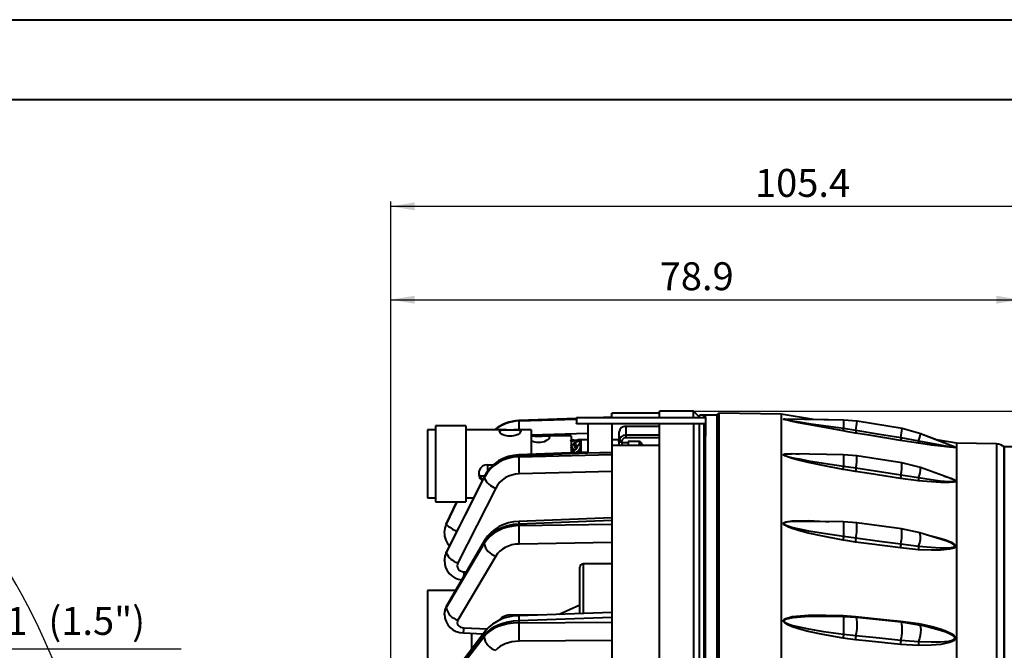
# Model space of a CAD drawing. Units: millimetres. Extents: x 0 to 420, y -43 to 297.
# Drawn here: x 210 to 334, y 218 to 297 of the extents above; entities that cross this region are included whole.
import ezdxf

# ---------------------------------------------------------------- set-up
doc = ezdxf.new("R2010")
doc.units = ezdxf.units.MM
doc.linetypes.add('SLD-Solid', pattern=[0])
doc.layers.add('FORMAT', color=7, linetype='SLD-Solid')
doc.styles.add('SLDTEXTSTYLE1', font='SIMPLEX_0.TTF', dxfattribs={"width": 0.95})
doc.styles.add('SLDTEXTSTYLE2', font='SIMPLEX_0.TTF', dxfattribs={"width": 0.95})
doc.dimstyles.new('SLDDIMSTYLE0', dxfattribs={"dimtxt": 3.5, "dimasz": 3, "dimexe": 0, "dimexo": 0.0625, "dimgap": 0.875, "dimtad": 0, "dimtih": 1, "dimtoh": 1, "dimdec": 1, "dimrnd": 1e-09, "dimzin": 12, "dimdsep": 46, "dimtxsty": 'SLDTEXTSTYLE1', "dimsah": 1, "dimcen": 0, "dimadec": 0, "dimazin": 3, "dimtfac": 1, "dimtdec": 3, "dimtmove": 0, "dimatfit": 3, "dimfxl": 0, "dimfrac": 2, "dimtolj": 1, "dimtzin": 12, "dimarcsym": 0})
doc.dimstyles.new('SLDDIMSTYLE1', dxfattribs={"dimtxt": 3.5, "dimasz": 3, "dimexe": 0, "dimexo": 0.0625, "dimgap": 0.875, "dimtad": 0, "dimtih": 1, "dimtoh": 1, "dimdec": 3, "dimrnd": 1e-09, "dimzin": 12, "dimdsep": 46, "dimtxsty": 'SLDTEXTSTYLE1', "dimsah": 1, "dimcen": 0, "dimadec": 0, "dimazin": 3, "dimtol": 1, "dimtp": 0.1, "dimtm": 0.1, "dimtfac": 1, "dimtdec": 1, "dimtmove": 0, "dimatfit": 3, "dimfxl": 0, "dimfrac": 2, "dimtolj": 1, "dimarcsym": 0})
doc.dimstyles.new('SLDDIMSTYLE3', dxfattribs={"dimtxt": 3.5, "dimasz": 3, "dimexe": 0, "dimexo": 0.0625, "dimgap": 0.875, "dimtad": 1, "dimdec": 3, "dimrnd": 1e-09, "dimzin": 12, "dimdsep": 46, "dimtxsty": 'SLDTEXTSTYLE1', "dimsah": 1, "dimcen": 0.09, "dimadec": 0, "dimazin": 3, "dimtfac": 1, "dimtdec": 3, "dimtofl": 0, "dimtmove": 0, "dimatfit": 3, "dimfxl": 0, "dimfrac": 2, "dimtolj": 1, "dimtzin": 12, "dimarcsym": 0})
doc.dimstyles.new('SLDDIMSTYLE4', dxfattribs={"dimtxt": 3.5, "dimasz": 3, "dimexe": 0, "dimexo": 0.0625, "dimgap": 0.875, "dimtad": 1, "dimdec": 1, "dimrnd": 1e-09, "dimzin": 12, "dimdsep": 46, "dimtxsty": 'SLDTEXTSTYLE1', "dimsah": 1, "dimcen": 0.09, "dimadec": 0, "dimazin": 3, "dimtfac": 1, "dimtdec": 3, "dimtofl": 0, "dimtmove": 0, "dimatfit": 3, "dimfxl": 0, "dimfrac": 2, "dimtolj": 1, "dimtzin": 12, "dimarcsym": 0})

# ---------------------------------------------------------------- blocks, each defined once
blk = doc.blocks.new('_D')
at = {"layer": 'FORMAT'}
for p, q in [((146.95, 191.19), (193.98, 218.34)), ((193.98, 218.34), (230.33, 218.34)), ((113.95, 172.14), (146.95, 191.19)), ((113.95, 172.14), (110.49, 170.14))]:
    blk.add_line(p, q, dxfattribs=at)
for points in [[(146.95, 191.19), (149.79, 192.25), (149.29, 193.12)], [(113.95, 172.14), (111.1, 171.07), (111.6, 170.2)]]:
    blk.add_solid(points, dxfattribs=at)
at = {"layer": 'FORMAT', "char_height": 3.5, "attachment_point": 1, "style": 'SLDTEXTSTYLE2'}
for s, insert in [('38.1', (201.77, 223.61, -41.39)), (' (1.5")', (212.61, 223.61, -41.39)), ('%%c', (195.56, 223.03, -41.39))]:
    blk.add_mtext(s, dxfattribs=dict(at, insert=insert))
blk = doc.blocks.new('_D_1')
at = {"layer": 'FORMAT'}
for p, q in [((81.45, 230.66), (45.25, 230.66)), ((94.53, 217.58), (81.45, 230.66)), ((166.37, 145.74), (94.53, 217.58))]:
    blk.add_line(p, q, dxfattribs=at)
blk.add_arc((130.45, 181.66), 90.96, 314.3233, 77.422, dxfattribs=at)
for points in [[(94.53, 217.58), (96.3, 215.11), (97, 215.81)], [(166.37, 145.74), (164.6, 148.21), (163.89, 147.51)]]:
    blk.add_solid(points, dxfattribs=at)
at = {"layer": 'FORMAT', "char_height": 3.5, "attachment_point": 1, "style": 'SLDTEXTSTYLE2'}
for s, insert in [('101.6', (51.46, 235.94, -41.39)), (' ±0.1', (64.92, 235.94, -41.39)), ('%%c', (45.25, 235.35, -41.39))]:
    blk.add_mtext(s, dxfattribs=dict(at, insert=insert))
blk = doc.blocks.new('_D_3')
at = {"layer": 'FORMAT'}
for p, q in [((294.59, 248.16), (382.32, 248.16)), ((381.72, 248.16), (381.72, 115.16)), ((294.59, 115.16), (382.32, 115.16))]:
    blk.add_line(p, q, dxfattribs=at)
for points in [[(381.72, 248.16), (381.22, 245.16), (382.22, 245.16)], [(381.72, 115.16), (382.22, 118.16), (381.22, 118.16)]]:
    blk.add_solid(points, dxfattribs=at)
at = {"layer": 'FORMAT', "char_height": 3.5, "attachment_point": 1, "rotation": 90, "style": 'SLDTEXTSTYLE2'}
for s, insert in [('133', (376.44, 180.17, 0.1)), ('%%c', (377.03, 173.96, 0.1))]:
    blk.add_mtext(s, dxfattribs=dict(at, insert=insert))
blk = doc.blocks.new('_D_4')
at = {"layer": 'FORMAT'}
for p, q in [((256.63, 208.22), (256.63, 262.72)), ((256.63, 262.12), (335.55, 262.12)), ((335.55, 243.66), (335.55, 262.72))]:
    blk.add_line(p, q, dxfattribs=at)
for points in [[(256.63, 262.12), (259.63, 261.62), (259.63, 262.62)], [(335.55, 262.12), (332.55, 262.62), (332.55, 261.62)]]:
    blk.add_solid(points, dxfattribs=at)
at = {"layer": 'FORMAT', "insert": (290.34, 266.81, 0.1), "char_height": 3.5, "attachment_point": 1, "style": 'SLDTEXTSTYLE2'}
blk.add_mtext('78.9', dxfattribs=at)
blk = doc.blocks.new('_D_6')
at = {"layer": 'FORMAT'}
for p, q in [((256.63, 208.22), (256.63, 274.42)), ((362.06, 181.66), (362.06, 274.42)), ((362.06, 273.82), (256.63, 273.82))]:
    blk.add_line(p, q, dxfattribs=at)
for points in [[(256.63, 273.82), (259.63, 273.32), (259.63, 274.32)], [(362.06, 273.82), (359.06, 274.32), (359.06, 273.32)]]:
    blk.add_solid(points, dxfattribs=at)
at = {"layer": 'FORMAT', "insert": (302.29, 278.51, 0.1), "char_height": 3.5, "attachment_point": 1, "style": 'SLDTEXTSTYLE2'}
blk.add_mtext('105.4', dxfattribs=at)

msp = doc.modelspace()

# ---------------------------------------------------------------- linework, layer by layer
at = {"color": 7, "linetype": 'SLD-Solid', "lineweight": 40}
for p, q in [((0.0788, 297.2148), (420.0788, 297.2148)), ((25.0788, 287.2148), (410.0788, 287.2148)), ((279.9192, 247.2413), (272.6702, 246.9738)), ((279.9192, 247.2413), (272.6702, 246.9742)), ((272.6734, 246.9598), (272.6734, 246.9214)), ((279.9192, 247.3667), (279.9192, 246.5902)), ((279.9192, 247.3667), (296.0992, 247.3667)), ((284.3292, 247.404), (283.3063, 247.3667)), ((284.3292, 247.404), (283.3176, 247.3667)), ((290.3292, 247.9111), (284.3292, 247.9111)), ((284.3292, 247.3972), (284.3292, 247.9111)), ((284.3292, 247.3972), (284.3292, 247.3899)), ((284.3292, 247.3899), (284.3292, 247.3667)), ((294.5858, 248.1612), (290.3292, 248.1611)), ((290.3292, 247.3667), (290.3292, 248.1611)), ((295.3292, 247.4112), (294.5858, 248.1612)), ((294.5859, 247.3667), (294.5859, 248.14)), ((295.9292, 247.6611), (295.3292, 247.6611)), ((295.3292, 247.3667), (295.3292, 247.6611)), ((296.0542, 247.6611), (295.9292, 247.6611)), ((295.9292, 247.3667), (295.9292, 247.6611)), ((297.5542, 247.6611), (296.0542, 247.6611)), ((296.0542, 247.6611), (296.0542, 247.3667)), ((296.0992, 247.3667), (296.0992, 246.5902)), ((297.7508, 247.9077), (297.5542, 247.7111)), ((297.5542, 115.6111), (297.5542, 247.7111)), ((305.5542, 247.7715), (297.7508, 247.9077)), ((297.7508, 247.9077), (297.7508, 245.65)), ((309.6202, 247.0986), (305.5542, 247.7715)), ((305.5542, 247.7715), (305.5542, 245.5184)), ((313.4075, 247.033), (306.0468, 247.1604)), ((313.4075, 247.0335), (309.6173, 247.0991)), ((315.0834, 246.8861), (313.4075, 247.0335)), ((313.4075, 247.0335), (313.4075, 247.033)), ((315.083, 246.8857), (313.4075, 247.033)), ((313.4075, 247.033), (313.4075, 246.0027)), ((262.2292, 245.7981), (261.2292, 245.7981)), ((261.2292, 245.7981), (261.2292, 237.2981)), ((266.0292, 246.2981), (262.2292, 246.2981)), ((262.2292, 246.2981), (262.2292, 236.7981)), ((266.0292, 246.2981), (266.0292, 236.7981)), ((271.1166, 245.7981), (266.0292, 245.7981)), ((274.2292, 245.7981), (272.0459, 245.7981)), ((274.2292, 245.7981), (274.2292, 242.734)), ((279.9192, 246.5419), (279.9192, 246.5902)), ((279.9192, 246.5902), (296.0992, 246.5902)), ((296.0492, 246.5419), (279.9192, 246.5419)), ((281.3292, 246.5419), (281.3292, 242.9196)), ((284.3292, 246.5419), (284.3292, 243.8453)), ((286.0792, 246.2511), (286.0792, 245.1533)), ((286.0792, 246.2511), (290.3292, 246.2511)), ((290.3292, 115.1611), (290.3292, 246.5419)), ((295.3292, 115.6611), (295.3292, 246.5419)), ((295.9292, 115.6611), (295.9292, 246.5419)), ((295.9292, 245.4118), (295.9292, 246.5419)), ((296.0492, 245.0071), (296.0492, 246.5419)), ((296.0992, 246.5902), (296.0992, 245.0071)), ((313.4075, 246.0026), (313.4075, 246.0027)), ((313.4075, 246.0027), (314.9478, 245.7709)), ((320.725, 245.9604), (315.0834, 246.8861)), ((320.725, 245.96), (315.0834, 246.8856)), ((320.725, 245.9604), (320.7243, 245.9601)), ((323.0762, 245.3197), (320.725, 245.9604)), ((323.0762, 245.3197), (320.725, 245.96)), ((279.2292, 245.0481), (276.0469, 245.0481)), ((279.161, 244.575), (279.2777, 244.2774)), ((279.2292, 245.0481), (279.2292, 242.9287)), ((279.2292, 244.5398), (279.5918, 244.5398)), ((279.6328, 244.4344), (279.5918, 244.5398)), ((280.0666, 244.5472), (280.0779, 244.5467)), ((280.4689, 244.5481), (280.0717, 244.5481)), ((280.2206, 243.894), (280.5087, 244.6298)), ((280.4292, 244.522), (280.4292, 242.9754)), ((281.3292, 244.5481), (280.4755, 244.5481)), ((285.2292, 244.5481), (284.3292, 244.5481)), ((285.2292, 245.4651), (285.2292, 244.3159)), ((285.5804, 245.4723), (285.5792, 245.4651)), ((286.0792, 245.1533), (286.0792, 244.8191)), ((290.3292, 245.1533), (286.0792, 245.1533)), ((290.3292, 244.8191), (286.0792, 244.8191)), ((295.9292, 115.6611), (295.9292, 245.4118)), ((296.0542, 245.0071), (296.0542, 115.6611)), ((297.7508, 245.65), (297.7508, 115.4146)), ((305.5542, 245.5184), (305.5542, 115.5508)), ((320.5898, 244.8449), (322.8021, 244.4406)), ((325.0675, 244.5421), (323.0626, 245.325)), ((327.2717, 243.6805), (323.0631, 245.3248)), ((327.5542, 244.1306), (325.0656, 244.5425)), ((279.3032, 244.2894), (279.2292, 244.4645)), ((279.2869, 244.2817), (279.2292, 244.4279)), ((279.2292, 243.9834), (279.5918, 243.9834)), ((279.5888, 243.1989), (279.2292, 243.9196)), ((279.5645, 243.1719), (279.2292, 243.9136)), ((279.2292, 243.6963), (279.3274, 243.6963)), ((279.5393, 243.1426), (279.2292, 243.6447)), ((279.5156, 243.1151), (279.2292, 243.5947)), ((279.2539, 243.2883), (279.3836, 243.0481)), ((279.8372, 243.4479), (279.5918, 243.9834)), ((279.9195, 243.6079), (279.7628, 244.2772)), ((280.0666, 243.894), (279.8692, 243.5102)), ((280.4666, 243.894), (280.0666, 243.894)), ((284.3292, 243.8453), (284.3292, 243.0257)), ((290.3292, 243.8453), (284.3292, 243.8453)), ((285.2292, 244.3159), (285.2312, 244.3974)), ((285.2292, 244.3159), (285.2292, 243.8453)), ((285.2292, 244.3159), (285.5792, 244.3159)), ((285.5804, 244.3744), (285.2312, 244.3974)), ((285.5792, 244.3159), (285.5804, 244.3744)), ((285.5792, 244.3159), (285.5792, 243.8453)), ((286.3792, 244.1981), (285.5792, 244.1981)), ((287.7757, 244.3481), (286.3792, 244.3481)), ((286.3792, 244.3481), (286.3792, 243.8453)), ((322.8114, 244.1261), (320.5385, 244.4804)), ((322.8021, 244.4406), (322.8021, 244.4406)), ((332.5804, 244.0429), (327.5542, 244.1306)), ((327.5542, 244.1306), (327.5542, 242.0016)), ((335.5542, 243.6611), (333.5542, 243.6611)), ((333.5542, 212.6597), (333.5542, 243.6611)), ((333.5542, 243.6611), (333.5542, 119.6611)), ((281.3292, 243.0105), (272.6668, 242.6731)), ((281.3292, 242.8849), (272.6734, 242.5478)), ((272.6734, 242.4351), (284.3292, 242.7333)), ((272.6734, 242.5478), (272.6734, 242.4351)), ((279.458, 243.0481), (279.2292, 243.0481)), ((280.4292, 243.0481), (280.1862, 243.0481)), ((284.3098, 242.948), (281.3292, 242.8716)), ((281.3292, 242.9196), (284.3098, 242.948)), ((281.3292, 242.9196), (281.3292, 242.8716)), ((284.3292, 243.0017), (284.2763, 242.9997)), ((284.3292, 243.0257), (284.3292, 243.0017)), ((284.3292, 243.0017), (284.3292, 242.8675)), ((284.3292, 242.8675), (284.3292, 242.7333)), ((284.3292, 242.7333), (284.3292, 242.7069)), ((284.3292, 242.7069), (284.3292, 234.4722)), ((306.9511, 242.7812), (306.8212, 242.7794)), ((313.4075, 242.6798), (306.9512, 242.784)), ((315.0685, 242.5435), (313.4075, 242.6798)), ((313.4075, 242.6798), (313.4075, 241.2647)), ((320.7105, 241.6809), (315.0685, 242.5435)), ((268.7292, 241.4507), (268.7292, 240.5642)), ((268.7792, 241.4323), (269.5043, 241.4323)), ((313.4075, 241.2647), (313.4075, 241.2647)), ((313.4075, 241.2647), (314.9478, 241.0384)), ((323.0448, 241.0881), (320.7105, 241.6809)), ((326.7328, 239.7455), (323.0313, 241.093)), ((327.5542, 242.0016), (327.5542, 119.1917)), ((268.3164, 239.864), (263.5635, 230.4155)), ((263.5635, 230.4053), (268.3164, 239.7903)), ((268.3378, 239.9613), (263.5849, 230.5128)), ((267.7367, 240.0481), (268.3847, 240.0481)), ((268.3164, 239.864), (268.3164, 239.7903)), ((284.3292, 240.5777), (272.7022, 240.2803)), ((322.8114, 239.4191), (320.5385, 239.7185)), ((320.5898, 240.1754), (322.8021, 239.822)), ((322.8021, 239.822), (322.8021, 239.8221)), ((269.783, 238.5147), (265.0301, 229.1297)), ((261.2292, 237.2981), (262.2292, 237.2981)), ((266.0292, 237.2981), (266.9981, 237.2981)), ((262.2292, 236.7981), (266.0292, 236.7981)), ((264.8858, 236.7981), (263.5655, 233.9879)), ((264.8858, 236.7981), (263.5655, 233.9883)), ((284.3292, 234.7741), (272.6678, 234.3271)), ((263.5635, 233.9777), (263.5655, 233.9879)), ((263.5635, 233.9777), (263.5635, 233.9742)), ((284.3292, 234.4333), (272.6734, 233.9865)), ((272.6734, 233.8072), (284.3292, 234.0062)), ((272.6734, 233.9865), (272.6734, 233.8072)), ((284.3292, 234.4722), (284.3292, 234.4333)), ((284.3292, 234.4333), (284.3292, 234.2197)), ((284.3292, 234.2197), (284.3292, 234.0062)), ((284.3292, 234.0062), (284.3292, 233.9652)), ((284.3292, 233.9652), (284.3292, 222.3198)), ((313.4075, 234.2705), (308.6831, 234.336)), ((315.0403, 234.1551), (313.4075, 234.2705)), ((313.4075, 234.2705), (313.4075, 232.4649)), ((320.6824, 233.4143), (315.0408, 234.155)), ((322.9819, 232.9123), (320.6824, 233.4143)), ((263.3292, 232.93), (263.3292, 232.9268)), ((313.4075, 232.4649), (313.4075, 232.4649)), ((313.4075, 232.4649), (314.9478, 232.2594)), ((325.6611, 232.0747), (322.9684, 232.9165)), ((268.3164, 231.6676), (263.5635, 223.5308)), ((263.5635, 223.5145), (268.3164, 231.5503)), ((268.3871, 231.9466), (263.6341, 223.8099)), ((268.3164, 231.6676), (268.3164, 231.5503)), ((284.3292, 231.6932), (272.7022, 231.4946)), ((322.8114, 230.7761), (320.5385, 231.0001)), ((320.5898, 231.5184), (322.8021, 231.2399)), ((322.8021, 231.2399), (322.8021, 231.2399)), ((263.5635, 230.4155), (263.5635, 230.4053)), ((269.783, 229.9928), (265.0301, 221.957)), ((263.3292, 229.4389), (263.3292, 229.4297)), ((280.3292, 222.7733), (280.3292, 228.6006)), ((284.3292, 229.0006), (280.7292, 229.0006)), ((265.5099, 227.0229), (264.7145, 225.6611)), ((264.7145, 225.6611), (261.2292, 225.6611)), ((261.2292, 225.6611), (261.2292, 137.6611)), ((263.5635, 223.5308), (263.5635, 223.5145)), ((280.3292, 223.8462), (277.7272, 222.6819)), ((263.3292, 222.6918), (263.3292, 222.6772)), ((275.6972, 222.6106), (271.7946, 222.5999)), ((284.3292, 222.9137), (272.6731, 222.5045)), ((284.3292, 222.2685), (272.6734, 221.8593)), ((284.3292, 222.3198), (284.3292, 222.2685)), ((284.3292, 222.2685), (284.3292, 221.9902)), ((313.4075, 222.3782), (311.0959, 222.4028)), ((313.3296, 222.5253), (314.8965, 222.4082)), ((315.0008, 222.2914), (313.4075, 222.3782)), ((313.4075, 222.3782), (313.4075, 220.2029)), ((320.6425, 221.723), (315.0004, 222.2914)), ((272.6734, 221.8593), (272.6734, 221.6256)), ((272.6734, 221.6256), (284.3292, 221.7119)), ((284.3292, 221.9902), (284.3292, 221.7119)), ((284.3292, 221.7119), (284.3292, 221.659)), ((284.3292, 221.659), (284.3292, 207.3966)), ((320.5385, 221.8395), (322.8114, 221.5188)), ((322.8858, 221.3467), (320.6425, 221.723)), ((324.0396, 221.0699), (322.8757, 221.3491)), ((324.1682, 221.0322), (324.0379, 221.0629)), ((268.3164, 220.0634), (263.5635, 213.7928)), ((263.5635, 213.7716), (268.3164, 219.9105)), ((268.4969, 220.6356), (263.7439, 214.365)), ((265.7364, 220.3458), (268.2055, 220.2511)), ((266.7292, 220.3093), (266.7292, 218.3059)), ((268.3164, 220.0634), (268.3164, 219.9105)), ((313.4075, 220.2029), (313.4075, 220.2029)), ((313.4075, 220.2029), (314.9478, 220.0323)), ((284.3292, 219.3991), (272.7022, 219.3129)), ((322.8114, 218.786), (320.5385, 218.9194)), ((320.5898, 219.4636), (322.8021, 219.279)), ((322.8021, 219.279), (322.8021, 219.2791))]:
    msp.add_line(p, q, dxfattribs=at)
at = {"color": 8, "linetype": 'SLD-Solid', "lineweight": 40}
for p, q in [((272.6734, 246.9598), (272.6702, 246.9738)), ((279.9192, 247.2272), (272.6734, 246.9598)), ((272.6734, 246.9214), (279.9192, 247.1557)), ((284.3292, 247.3899), (283.7002, 247.3667)), ((281.3292, 245.3501), (274.2292, 245.1205)), ((287.7757, 244.3481), (287.7757, 243.8453)), ((288.0039, 244.2225), (288.0039, 243.8453)), ((332.5804, 244.0429), (332.5804, 241.9168)), ((332.5804, 241.9168), (332.5804, 119.2794)), ((268.3164, 239.864), (268.3378, 239.9613)), ((263.5635, 233.9742), (264.8931, 236.7981)), ((264.8886, 236.7981), (263.5635, 233.9777)), ((263.5635, 230.4155), (263.5849, 230.5128)), ((280.7292, 229.0006), (280.7292, 222.7873)), ((265.7708, 228.008), (266.0794, 227.996)), ((271.7946, 222.5999), (271.7946, 222.4159)), ((265.7708, 220.9902), (268.7195, 220.8772))]:
    msp.add_line(p, q, dxfattribs=at)
at = {"color": 7, "linetype": 'SLD-Solid', "lineweight": 40, "flags": 128}
for points in [[(313.3296, 245.6721), (310.791, 246.126), (308.9432, 246.4704), (307.7403, 246.7053), (306.965, 246.8651), (306.4719, 246.9739), (306.0206, 247.0874), (305.9058, 247.1252), (305.8745, 247.1392), (305.8558, 247.1566), (305.8765, 247.1673), (305.9493, 247.1714), (306.1464, 247.1615), (306.1775, 247.1582)], [(271.5792, 245.7971), (272.0131, 245.7981), (272.3978, 245.7936), (272.7042, 245.7651), (272.8898, 245.691), (272.9235, 245.5681), (272.8152, 245.4124), (272.5786, 245.2438), (272.2225, 245.0931), (271.7856, 245.0057), (271.3416, 245.0089), (270.937, 245.0928), (270.5904, 245.238), (270.3401, 245.4153), (270.2323, 245.5788), (270.2744, 245.696), (270.4499, 245.7643), (270.7503, 245.7933), (271.1562, 245.7981), (271.5792, 245.7971)], [(294.5859, 246.5419), (294.5859, 245.6306), (294.5859, 243.8437), (294.5859, 241.6028), (294.5859, 239.0042), (294.5859, 236.0102), (294.5859, 232.5368), (294.5859, 228.6919), (294.5859, 224.6253), (294.5859, 220.2623), (294.5859, 215.494), (294.5859, 210.4787), (294.5859, 205.4025), (294.5859, 200.1625), (294.5859, 194.6369), (294.5859, 189.0166), (294.5859, 183.503), (294.5859, 177.9767), (294.5859, 172.3168), (294.5859, 166.7251), (294.5859, 161.3959), (294.5859, 156.2063), (294.5859, 151.0502), (294.5859, 146.1176), (294.5858, 141.5735), (294.5858, 137.3058), (294.5858, 133.2348), (294.5858, 129.5173), (294.5858, 126.2707), (294.5858, 123.406), (294.5858, 120.8791), (294.5858, 118.7959), (294.5858, 117.2128), (294.5858, 116.074), (294.5858, 115.3761), (294.5858, 115.1751)], [(314.9478, 245.7709), (317.9066, 245.2853), (320.5898, 244.8449)], [(275.1292, 245.0269), (275.5711, 245.0346), (275.9626, 245.0469), (276.283, 245.0389), (276.484, 244.9782), (276.5249, 244.8561), (276.4227, 244.6922), (276.1931, 244.5055), (275.8355, 244.3261), (275.3817, 244.2123), (274.9232, 244.2069), (274.513, 244.2945), (274.2292, 244.4191)], [(279.7628, 244.2772), (280.0763, 244.4088), (280.3846, 244.5056), (280.4746, 244.5421), (280.4666, 244.5472)], [(314.8967, 245.4065), (313.9128, 245.5712), (313.3296, 245.6721)], [(320.5385, 244.4804), (316.6027, 245.1265), (316.5931, 245.1281), (314.8967, 245.4065)], [(279.8957, 243.4864), (279.5834, 243.1939), (279.3596, 242.9338)], [(280.1602, 242.9649), (280.2086, 243.1194), (280.4381, 243.5884)], [(280.3228, 244.1739), (280.3846, 244.1372), (280.4292, 244.051)], [(288.2203, 243.8453), (288.1411, 243.9923), (288.0039, 244.2225)], [(327.2717, 243.6805), (327.2597, 243.6852), (327.1757, 243.7135)], [(284.2763, 242.9997), (284.2759, 243.0003), (284.2753, 243.0046), (284.2788, 243.0088), (284.2874, 243.0136), (284.3292, 243.0257)], [(314.8967, 240.5815), (313.9128, 240.7401), (313.3296, 240.8427)], [(314.9478, 241.0384), (317.9066, 240.5858), (320.5898, 240.1754)], [(320.5385, 239.7185), (316.6027, 240.3206), (316.5931, 240.322), (314.8967, 240.5815)], [(314.9478, 232.2594), (317.9066, 231.8708), (320.5898, 231.5184)], [(263.5384, 231.9755), (263.7238, 231.5825), (263.9734, 231.2863)], [(314.8967, 231.7411), (313.9128, 231.8829), (313.3296, 231.9801)], [(320.5385, 231.0001), (316.6027, 231.5171), (316.5931, 231.5183), (314.8967, 231.7411)], [(263.5849, 230.5138), (263.3893, 229.9709), (263.3429, 229.4574)], [(263.5849, 230.5128), (263.3893, 229.9699), (263.3568, 229.6105)], [(263.6341, 223.8099), (263.4032, 223.2562), (263.3524, 222.8177)], [(313.3296, 219.6885), (310.791, 220.1377), (308.9432, 220.5423), (307.7403, 220.8672), (306.965, 221.1264), (306.4719, 221.334), (306.0206, 221.6087), (305.9058, 221.7322), (305.8745, 221.7888), (305.8558, 221.8771), (305.8765, 221.9613), (305.9493, 222.053), (306.1464, 222.1746), (306.9589, 222.3929), (309.0174, 222.5848), (311.1262, 222.5918), (313.3296, 222.5253)], [(313.3296, 222.5253), (313.3428, 222.4309), (313.3578, 222.3787)], [(314.8965, 222.4082), (318.8326, 222.0115), (318.8423, 222.0105), (320.5385, 221.8395)], [(322.7984, 221.3432), (322.7946, 221.3418), (322.7937, 221.3715), (322.7994, 221.4319), (322.8114, 221.5188)], [(322.8724, 221.3499), (322.9116, 221.3338), (322.9957, 221.2237), (323.0485, 221.0219), (323.0665, 220.7422), (323.0485, 220.4038), (322.9957, 220.0299), (322.9116, 219.6462), (322.8021, 219.2791)], [(322.8114, 221.5188), (323.2296, 221.4343), (324.6665, 221.0981), (325.6371, 220.8134), (326.2943, 220.5744), (326.8698, 220.3031), (327.234, 220.053), (327.3597, 219.9168), (327.4339, 219.7598), (327.4357, 219.6505), (327.3778, 219.5225), (327.2186, 219.3769), (326.672, 219.1428), (325.5818, 218.9245), (324.4434, 218.8278), (322.8114, 218.786)], [(314.9478, 220.0323), (317.9066, 219.7341), (320.5898, 219.4636)], [(314.8967, 219.4879), (313.9128, 219.6032), (313.3296, 219.6885)], [(320.5385, 218.9194), (316.6027, 219.316), (316.5931, 219.317), (314.8967, 219.4879)]]:
    msp.add_lwpolyline(points, dxfattribs=at)
at = {"color": 8, "linetype": 'SLD-Solid', "lineweight": 40, "flags": 128}
for points in [[(306.0468, 247.1604), (306.0222, 247.1608), (305.9494, 247.1579), (305.9292, 247.1513), (305.9287, 247.1499), (305.9425, 247.1389), (305.9474, 247.1367), (305.9787, 247.126), (306.0937, 247.0971), (306.5452, 247.0098), (307.0386, 246.9259), (307.8145, 246.8025), (309.0182, 246.6209), (310.8671, 246.3543), (313.4075, 246.0026)], [(322.8021, 244.4406), (324.4016, 244.123), (325.5014, 243.9143), (326.5857, 243.7237), (327.1214, 243.6457), (327.2774, 243.6326), (327.324, 243.6344), (327.3341, 243.6372), (327.336, 243.6478), (327.3324, 243.6512), (327.2828, 243.6762), (327.2717, 243.6805)], [(327.2685, 243.6908), (327.3597, 243.6617), (327.4339, 243.6253), (327.4357, 243.6071), (327.3778, 243.5942), (327.2186, 243.5928), (326.672, 243.6317), (325.5818, 243.7509), (324.4434, 243.8979), (322.8114, 244.1261), (322.8114, 244.1261)], [(272.6734, 242.5478), (272.6689, 242.6415), (272.6668, 242.6731)], [(313.3296, 240.8427), (310.791, 241.3281), (308.9432, 241.7197), (307.7403, 242.0047), (306.965, 242.2126), (306.4719, 242.3655), (306.0206, 242.5464), (305.9058, 242.6182), (305.8745, 242.6489), (305.8558, 242.6935), (305.8765, 242.7319), (305.9493, 242.7683), (306.1464, 242.8058), (306.9589, 242.8242), (307.8435, 242.7696)], [(306.8212, 242.7794), (306.2195, 242.7711), (306.0222, 242.7433), (305.9494, 242.716), (305.9292, 242.6913), (305.9287, 242.6871), (305.9425, 242.6583), (305.9474, 242.6533), (305.9787, 242.6301), (306.0937, 242.5754), (306.5452, 242.4373), (307.0386, 242.3202), (307.8145, 242.1606), (309.0182, 241.9414), (310.8671, 241.6396), (313.4075, 241.2647)], [(322.8021, 239.8221), (324.4016, 239.5764), (325.5014, 239.434), (326.5857, 239.3366), (327.1214, 239.3353), (327.2774, 239.3632), (327.324, 239.3882), (327.3341, 239.4007), (327.336, 239.4326), (327.3324, 239.4409), (327.2828, 239.4932), (327.2597, 239.5099), (327.1365, 239.5794), (326.7796, 239.7284), (326.7338, 239.7438)], [(326.0265, 240.0027), (326.2943, 239.9287), (326.8698, 239.7401), (327.234, 239.5829), (327.3597, 239.5047), (327.4339, 239.4215), (327.4357, 239.3686), (327.3778, 239.3127), (327.2186, 239.2584), (326.672, 239.2002), (325.5818, 239.2046), (324.4434, 239.2731), (322.8114, 239.4191), (322.8114, 239.4191)], [(313.3296, 231.9801), (310.791, 232.4639), (308.9432, 232.8761), (307.7403, 233.1918), (306.965, 233.4336), (306.4719, 233.6202), (306.0206, 233.856), (305.9058, 233.9572), (305.8745, 234.0023), (305.8558, 234.0711), (305.8765, 234.1346), (305.9493, 234.2009), (306.1464, 234.2833), (306.9589, 234.4058), (309.0174, 234.4393), (311.1262, 234.3287), (311.5401, 234.2964)], [(308.7205, 234.3316), (307.0325, 234.3153), (306.2195, 234.2249), (306.0222, 234.1632), (305.9494, 234.1133), (305.9292, 234.0721), (305.9287, 234.0654), (305.9425, 234.0208), (305.9474, 234.0134), (305.9787, 233.9792), (306.0937, 233.9025), (306.5452, 233.723), (307.0386, 233.5806), (307.8145, 233.3959), (309.0182, 233.154), (310.8671, 232.8375), (313.4075, 232.4649)], [(323.8346, 232.6457), (324.6665, 232.4526), (325.6371, 232.1833), (326.2943, 231.9656), (326.8698, 231.7276), (327.234, 231.5168), (327.3597, 231.4058), (327.4339, 231.2815), (327.4357, 231.1975), (327.3778, 231.1022), (327.2186, 230.9988), (326.672, 230.8475), (325.5818, 230.7368), (324.4434, 230.7222), (322.8114, 230.7761), (322.8114, 230.7761)], [(268.3164, 231.6676), (268.3436, 231.8495), (268.3871, 231.9466)], [(322.8021, 231.2399), (324.4016, 231.083), (325.5014, 231.0166), (326.5857, 231.0191), (327.1214, 231.0946), (327.2774, 231.1615), (327.324, 231.208), (327.3341, 231.2294), (327.336, 231.2804), (327.3324, 231.293), (327.2828, 231.3691), (327.2597, 231.3922), (327.1365, 231.4851), (326.7796, 231.6703), (326.2156, 231.8912), (325.6666, 232.0713)], [(263.5912, 230.5254), (263.5906, 230.5244), (263.5849, 230.5138)], [(265.7708, 228.008), (265.7601, 227.7231), (265.7509, 227.4734), (265.7494, 227.4311)], [(263.5635, 223.5308), (263.5906, 223.7127), (263.6341, 223.8099)], [(311.1064, 222.4016), (309.1026, 222.4016), (307.0325, 222.2599), (306.2195, 222.0967), (306.0222, 222.0052), (305.9494, 221.9361), (305.9292, 221.8813), (305.9287, 221.8725), (305.9425, 221.8151), (305.9474, 221.8057), (305.9787, 221.7629), (306.0937, 221.6694), (306.5452, 221.4608), (307.0386, 221.3029), (307.8145, 221.1054), (309.0182, 220.8574), (310.8671, 220.5477), (313.4075, 220.2029)], [(322.8021, 219.2791), (324.4016, 219.2215), (325.5014, 219.2357), (326.5857, 219.3379), (327.1214, 219.485), (327.2774, 219.5864), (327.324, 219.6513), (327.3341, 219.6801), (327.336, 219.7467), (327.3324, 219.7628), (327.2828, 219.8574), (327.2597, 219.8855), (327.1365, 219.9953), (326.7796, 220.2042), (326.2156, 220.4407), (325.5716, 220.6572), (324.6202, 220.9254), (324.1682, 221.0322)]]:
    msp.add_lwpolyline(points, dxfattribs=at)
at = {"color": 7, "linetype": 'SLD-Solid', "lineweight": 40}
for centre, radius, start, end in [((272.852, 241.9647), 5.0129, 92.079089, 130.11776), ((272.8519, 241.965), 5.0121, 92.077188, 130.113151), ((286.0622, 245.4166), 0.8347, 88.834145, 174.592093), ((311.1155, 246.3687), 2.3211, 342.53432, 350.925407), ((320.8034, 244.7645), 5.9415, 170.248506, 173.797291), ((302.3534, 247.8639), 12.7671, 350.564581, 355.605875), ((307.9883, 246.939), 12.7743, 350.5649, 355.604689), ((275.4349, 279.8499), 34.8244, 267.955962, 269.497072), ((279.9165, 243.5684), 0.9366, 91.272494, 137.199296), ((279.6548, 245.9677), 1.4827, 279.347177, 285.951168), ((286.0622, 244.3188), 0.8347, 88.833318, 174.592359), ((286.0692, 244.3282), 0.491, 88.833711, 174.592951), ((326.4045, 243.8413), 5.9007, 170.208021, 173.781947), ((319.0176, 246.0359), 4.107, 337.143794, 350.031655), ((279.8322, 244.0401), 0.247, 106.323323, 193.26479), ((279.2048, 244.031), 1.2693, 301.936726, 353.804859), ((279.6644, 243.8231), 0.4085, 304.483289, 10.009214), ((287.7757, 244.0781), 0.27, 32.336659, 90.000358), ((323.5722, 244.306), 0.7817, 170.083289, 193.305901), ((332.5542, 242.5431), 1.5, 48.189629, 89.000065), ((272.7937, 237.6594), 5.0153, 91.449272, 152.679823), ((308.3274, 241.8338), 35.6591, 179.033821, 182.496961), ((309.0964, 242.2651), 5.9786, 348.160177, 2.669457), ((268.7437, 240.3282), 1.1047, 88.15574, 232.987415), ((228.244, 256.7777), 86.5649, 349.392405, 349.676476), ((319.0696, 240.3464), 4.1795, 170.470338, 176.77617), ((314.7336, 241.4028), 5.9834, 348.16279, 2.663344), ((320.8383, 240.8323), 2.2084, 332.778555, 6.780393), ((268.5009, 240.4213), 0.8621, 175.094644, 244.288727), ((270.4285, 240.7377), 2.3148, 204.159851, 253.809142), ((324.6919, 239.484), 4.16, 170.43226, 176.767801), ((324.1992, 239.6527), 1.4073, 173.091659, 189.554777), ((272.6737, 229.2772), 5.0499, 90.067096, 148.0882), ((310.5467, 233.1222), 37.8794, 178.963828, 182.462563), ((309.177, 233.4911), 5.9007, 347.951609, 6.460646), ((314.8158, 232.7506), 5.9039, 347.953054, 6.454902), ((321.847, 230.859), 8.5909, 169.226092, 172.501184), ((318.8004, 231.6182), 3.9057, 170.550427, 178.196239), ((320.6779, 232.2971), 2.3728, 333.542717, 15.132734), ((270.3556, 232.0012), 2.0884, 192.467437, 254.087842), ((324.4251, 230.8775), 3.8885, 170.512785, 178.191805), ((324.751, 231.047), 1.9584, 174.348501, 187.950662), ((265.6755, 231.3527), 2.3148, 204.159879, 253.809114), ((265.7223, 229.3938), 2.3804, 178.697958, 264.881938), ((280.7292, 228.6006), 0.4, 89.999885, 180.000035), ((265.6026, 223.9654), 2.0884, 192.467462, 254.087817), ((265.7311, 222.7389), 2.3931, 181.141084, 270.125985), ((272.6235, 217.0147), 5.49, 89.482315, 138.735358), ((271.6417, 220.701), 1.905, 85.395123, 140.30267), ((310.2404, 221.2729), 4.8681, 345.235627, 12.075873), ((307.3675, 220.9009), 34.7016, 178.803433, 182.622882), ((321.5965, 221.8355), 1.0579, 179.783307, 185.561941), ((315.8996, 220.703), 4.8512, 345.197803, 12.137314), ((270.3018, 220.1032), 1.9947, 185.543825, 254.926292), ((318.4696, 219.1727), 5.1658, 168.495932, 174.269478), ((318.3888, 219.4349), 3.4925, 170.151688, 179.130467), ((324.0154, 218.8665), 3.4773, 170.112363, 179.129021), ((325.078, 219.0754), 2.285, 174.88698, 187.275718)]:
    msp.add_arc(centre, radius, start, end, dxfattribs=at)
at = {"color": 8, "linetype": 'SLD-Solid', "lineweight": 40}
for centre, radius, start, end in [((289.4923, 246.4609), 16.8252, 178.431659, 182.25746), ((266.2489, 236.7401), 3.8551, 225.846667, 249.529676), ((277.1802, 234.2311), 4.5134, 178.781949, 183.107079), ((278.1579, 222.1845), 5.4941, 176.661069, 183.393187), ((253.1147, 221.3427), 12.661, 355.483903, 358.404746), ((269.2378, 220.0873), 0.9217, 143.502001, 181.490043)]:
    msp.add_arc(centre, radius, start, end, dxfattribs=at)
at = {"color": 7, "linetype": 'SLD-Solid', "lineweight": 40}
for centre, major_axis, ratio, start_param, end_param in [((272.8479, 242.0059), (4.9807, 0.4427), 0.99130696, 1.51781766, 2.18113992), ((272.8479, 237.9321), (4.998, 0.1526), 0.9237434, 1.5775048, 2.67706223), ((272.8479, 237.8178), (4.998, -0.1526), 0.9237434, 1.63390103, 2.73345845), ((-980.5671, 202.0591), (1264.8962, 40.8138), 0.01156308, 0.00516808, 0.0087712), ((272.8191, 237.1864), (3.347, -0.1524), 0.92358874, 1.64772801, 2.74728544), ((265.8292, 232.9249), (2.4975, -0.1133), 0.99140664, 2.75020698, 3.57892815), ((265.8292, 232.9319), (2.4975, 0.1133), 0.99140664, 2.6603137, 3.09664601), ((272.8479, 230.0235), (4.9994, 0.096), 0.79322914, 1.59046944, 2.69002687), ((272.8479, 229.8416), (4.9994, -0.096), 0.79322914, 1.62093638, 2.72049381), ((272.8191, 228.8373), (3.3491, -0.096), 0.79309609, 1.62842699, 2.72798442), ((265.8004, 228.7926), (0.8492, -0.0387), 0.92358874, 2.74728544, 4.71950749), ((265.8004, 221.6638), (0.8498, -0.0244), 0.79309609, 2.72798442, 4.70020647), ((272.8479, 218.8191), (4.9998, 0.0737), 0.60865769, 1.59673177, 2.6962892), ((272.8479, 218.5821), (4.9998, -0.0737), 0.60865769, 1.61467405, 2.71423148), ((272.8191, 217.2733), (3.3497, -0.0737), 0.60855555, 1.61908866, 2.71864609)]:
    msp.add_ellipse(centre, major_axis=major_axis, ratio=ratio, start_param=start_param, end_param=end_param, dxfattribs=at)
at = {"color": 8, "linetype": 'SLD-Solid', "lineweight": 40}
for centre, major_axis, ratio, start_param, end_param in [((272.8479, 241.9669), (4.9807, -0.4427), 0.99130696, 1.69358816, 2.34768653), ((265.8292, 229.4446), (2.4997, 0.0388), 0.92383711, 2.69093812, 3.12727044), ((265.8292, 229.424), (2.4997, -0.0388), 0.92383711, 2.71958256, 3.14950226), ((265.8292, 222.7008), (2.4999, 0.0244), 0.79330967, 2.69752736, 3.13703505), ((265.8292, 222.6682), (2.4999, -0.0244), 0.79330967, 2.71299332, 3.14447116)]:
    msp.add_ellipse(centre, major_axis=major_axis, ratio=ratio, start_param=start_param, end_param=end_param, dxfattribs=at)

# ---------------------------------------------------------------- dimensions: what is measured, and where the dimension line sits
at = {"layer": 'FORMAT'}
for base, p1, p2, picture, middle in [((256.6292, 273.8187), (362.0642, 181.6611), (256.6292, 208.2239), '_D_6', (309.3467, 273.8187)), ((335.5542, 262.1186), (256.6292, 208.2239), (335.5542, 243.6611), '_D_4', (296.0917, 262.1186))]:
    dim = msp.add_linear_dim(base=base, p1=p1, p2=p2, dimstyle='SLDDIMSTYLE4', dxfattribs=at)
    dim.commit()
    dim.dimension.update_dxf_attribs({"geometry": picture, "text_midpoint": middle, "dimtype": 160})
dim = msp.add_diameter_dim_2p(p1=(94.5277, 217.5822), p2=(166.3697, 145.7401), dimstyle='SLDDIMSTYLE1', dxfattribs=at)
dim.commit()
dim.dimension.update_dxf_attribs({"geometry": '_D_1', "text_midpoint": (62.5529, 234.2228), "dimtype": 163})
dim = msp.add_linear_dim(base=(381.7177, 115.1611), p1=(294.5859, 248.1611), p2=(294.5858, 115.1611), angle=89.999957, text='%%c<>', dimstyle='SLDDIMSTYLE3', dxfattribs=at)
dim.commit()
dim.dimension.update_dxf_attribs({"geometry": '_D_3', "text_midpoint": (381.7178, 181.6611), "dimtype": 160})
dim = msp.add_diameter_dim_2p(p1=(146.9465, 191.1861), p2=(113.9509, 172.1361), text='<> (1.5")', dimstyle='SLDDIMSTYLE0', dxfattribs=at)
dim.commit()
dim.dimension.update_dxf_attribs({"geometry": '_D', "text_midpoint": (212.9453, 221.8989), "dimtype": 163})

doc.saveas('drawing.dxf')
